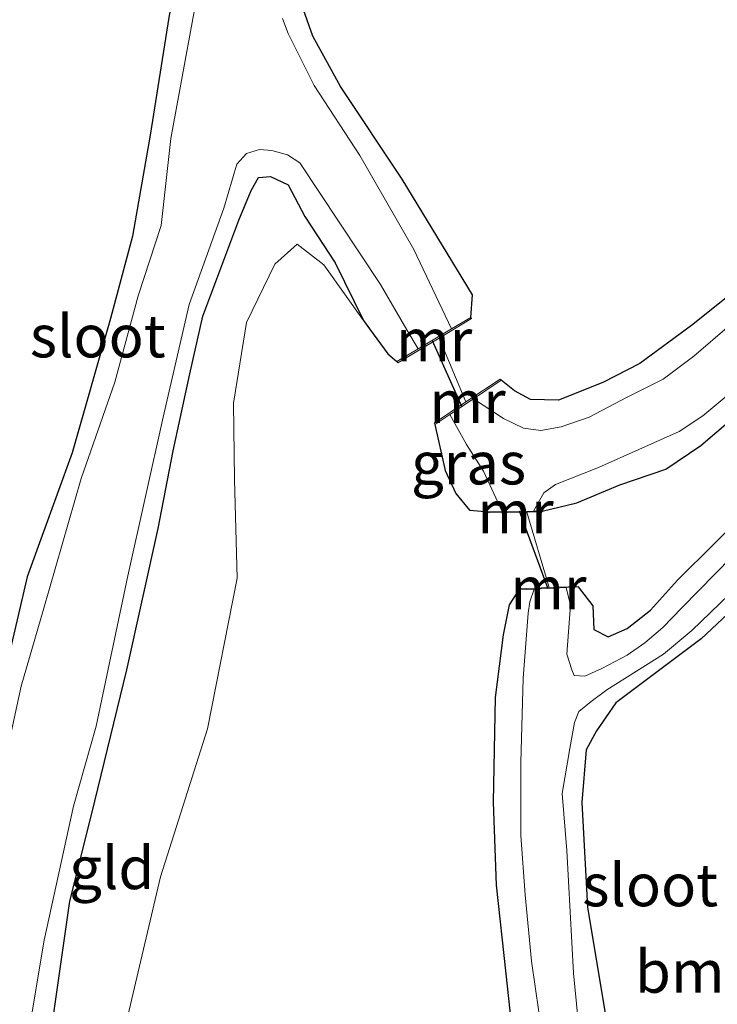
# Model space of a CAD drawing. Units: metres. Extents: x 154783 to 157354, y 568746 to 575000.
# Drawn here: x 155386 to 155427, y 569162 to 569220 of the extents above; entities that cross this region are included whole.
import ezdxf
from ezdxf.enums import TextEntityAlignment as Align

# ---------------------------------------------------------------- set-up
doc = ezdxf.new("R2010")
doc.units = ezdxf.units.M
for name, color, linetype, lineweight in [('B-ME-GR-BOMENSTRUIKEN-GV-B6', 93, 'Continuous', 18), ('B-ME-GW-INSTEEKWATERGANG-L-B1', 10, 'Continuous', 25), ('B-ME-GW-KRUINLIJN-L-B1', 93, 'Continuous', 18), ('B-ME-IE-GRASLAND-GV-B6', 93, 'Continuous', 18), ('B-ME-IE-GRONDWERKLIJN-GROND_INGERICHT-GV-B6', 253, 'Continuous', 18), ('B-ME-IE-GRONDWERKLIJN-GROND_NIETINGERICHT-GV-B6', 253, 'Continuous', 18), ('B-ME-IE-TERREINAFSCHEIDING-DOORGANG-L-B1', 8, 'IE-TERREINAFSCHEIDING-KUNSTMATIG-OPEN', 18), ('B-ME-KW-DUIKER-L-B1', 10, 'Continuous', 25), ('B-ME-MW-MUUR-GV-B6', 8, 'IE-TERREINAFSCHEIDING-KUNSTMATIG', 18), ('B-ME-OG-WATER-GV-B6', 153, 'Continuous', 18)]:
    doc.layers.add(name, color=color, linetype=linetype, lineweight=lineweight)
doc.styles.add('NLCS-ISO', font='NLCS-ISO.TTF')
doc.linetypes.add('IE-TERREINAFSCHEIDING-KUNSTMATIG', pattern='A,4,[82,NLCS.SHX,S=0.75,R=90,X=0,Y=0],4,-2', length=10)
doc.linetypes.add('IE-TERREINAFSCHEIDING-KUNSTMATIG-OPEN', pattern='A,7,-1.5,[67,NLCS.SHX,S=0.75,R=0,X=0,Y=0],-1.5', length=10)

msp = doc.modelspace()

# ---------------------------------------------------------------- linework, layer by layer
at = {"layer": 'B-ME-GR-BOMENSTRUIKEN-GV-B6'}
msp.add_polyline3d([(155420.951, 569160.509, -0.466), (155419.782, 569167.587, -0.469), (155419.436, 569173.744, -0.484), (155419.697, 569176.83, -0.484), (155420.307, 569177.945, -0.484), (155421.44, 569179.595, -0.484), (155426.455, 569183.356, -0.544), (155431.498, 569188.086, -0.517), (155438.673, 569194.707, -0.544), (155446.435, 569202.279, -0.541), (155455.395, 569210.959, -0.535), (155460.44, 569215.58, -0.118), (155461.135, 569216.42, -0.081), (155461.818, 569211.601, 0.046), (155463.893, 569208.698, 0.136), (155470.301, 569203.764, 0.388), (155472.261, 569200.573, 0.051), (155471.862, 569199.018, -0.008), (155467.716, 569193.839, 0.09), (155453.284, 569176.388, 0.139), (155442.811, 569162.64, 0.058), (155429.273, 569146.003, 0.116)], dxfattribs=at)
at = {"layer": 'B-ME-GW-INSTEEKWATERGANG-L-B1'}
for points in [[(155409.264, 569281.602, -0.841), (155406.134, 569269.432, -0.757), (155403.515, 569260.602, -0.808), (155401.771, 569254.581, -0.898), (155400.256, 569248.528, -0.922), (155399.539, 569245.134, -0.943), (155398.829, 569240.082, -1.02), (155397.838, 569233.623, -0.994), (155396.533, 569227.515, -0.943), (155395.158, 569219.887, -0.922), (155394.06, 569212.958, -0.907), (155393.033, 569207.035, -0.877), (155391.737, 569202.189, -0.865), (155389.482, 569194.292, -0.961), (155386.842, 569186.999, -0.931), (155385.714, 569182.199, -1.02)], [(155412.919, 569202.251, -0.07), (155413.006, 569203.579, -0.439), (155408.888, 569210.382, -0.568), (155405.254, 569215.83, -0.757), (155403.62, 569218.782, -0.772), (155403.069, 569220.335, -0.793), (155403.169, 569222.228, -0.886), (155403.393, 569224.499, -0.991), (155404.739, 569230.161, -0.982), (155405.811, 569238.609, -1.006), (155406.549, 569244.408, -1.084), (155408.429, 569254.026, -1.063), (155409.996, 569260.186, -1.042), (155413.742, 569273.08, -0.955), (155415.575, 569280.622, -0.955)], [(155417.111, 569190.87, -0.262), (155419.152, 569191.362, -0.208), (155421.671, 569192.409, -0.175), (155424.382, 569193.333, -0.244), (155426.439, 569194.719, -0.169), (155429.391, 569197.249, -0.091), (155433.512, 569201.421, -0.064), (155442.215, 569209.906, -0.19), (155450.071, 569217.423, -0.205), (155458.995, 569226.236, -0.178)], [(155446.282, 569220.547, -0.757), (155437.753, 569212.419, -0.736), (155432.616, 569207.308, -0.667), (155429.587, 569204.729, -0.712), (155425.895, 569201.774, -0.703), (155422.859, 569199.539, -0.622), (155420.682, 569198.419, -0.556), (155418.06, 569197.396, -0.484), (155416.429, 569197.42, -0.313), (155415.482, 569197.944, -0.313), (155414.689, 569198.562, -0.004)], [(155385.074, 569146.233, -0.82), (155386.598, 569148.202, -0.754), (155387.502, 569153.521, -0.913), (155388.216, 569160.132, -0.946), (155389.347, 569167.939, -0.973), (155390.619, 569173.023, -0.991), (155392.691, 569181.53, -0.955), (155394.544, 569189.837, -0.937), (155395.413, 569194.408, -0.898), (155396.404, 569198.945, -0.937), (155397.153, 569202.333, -0.769), (155399.281, 569207.971, -0.88), (155399.998, 569209.711, -0.811), (155400.437, 569210.484, -0.811), (155401.14, 569210.537, -0.811), (155402.176, 569210.044, -0.811), (155403.147, 569208.188, -0.703), (155404.944, 569205.468, -0.631), (155406.599, 569202.065, -0.658), (155406.964, 569201.578, -0.478), (155408.041, 569200.12, -0.355), (155408.572, 569199.66, 0.032)], [(155410.805, 569195.961, -0.004), (155411.4, 569193.259, -0.226), (155412.024, 569191.905, -0.151), (155412.831, 569190.919, -0.211), (155413.986, 569190.83, -0.205)], [(155419.216, 569186.41, -0.298), (155420.097, 569185.308, -0.235), (155420.15, 569183.906, -0.235), (155420.996, 569183.474, -0.235), (155422.108, 569183.97, -0.235), (155423.472, 569185.043, -0.235), (155425.059, 569186.804, -0.232), (155429.409, 569191.114, -0.19)], [(155431.498, 569188.086, -0.517), (155426.455, 569183.356, -0.544), (155421.44, 569179.595, -0.484), (155420.307, 569177.945, -0.484), (155419.697, 569176.83, -0.484), (155419.436, 569173.744, -0.484), (155419.782, 569167.587, -0.469), (155420.951, 569160.509, -0.466)], [(155415.739, 569186.251, -0.316), (155415.161, 569185.366, -0.205), (155414.822, 569183.604, -0.19), (155414.344, 569179.916, -0.253), (155414.227, 569173.76, -0.223), (155414.414, 569168.887, -0.316), (155414.973, 569163.672, -0.031), (155415.705, 569156.969, -0.028), (155416.43, 569152.526, -0.082), (155417.069, 569149.089, 0.017), (155417.102, 569147.713, 0.125), (155416.729, 569146.861, 0.083), (155415.054, 569144.974, 0.083), (155410.272, 569140.06, -0.052), (155404.366, 569133.464, -0.127), (155398.875, 569127.613, -0.079), (155391.065, 569118.457, -0.059)]]:
    msp.add_polyline3d(points, dxfattribs=at)
at = {"layer": 'B-ME-GW-KRUINLIJN-L-B1'}
msp.add_polyline3d([(155377.528, 569145.275, -0.697), (155378.796, 569139.871, -0.469), (155377.12, 569134.258, -0.37), (155376.678, 569129.451, -0.235), (155378.438, 569127.834, -0.007), (155381.059, 569128.338, 0.068), (155384.984, 569134.122, -0.022), (155388.93, 569143.843, -0.061), (155391.678, 569156.61, 0.2), (155394.675, 569169.381, 0.095), (155397.432, 569178.076, 0.017), (155399.177, 569186.929, 0.107), (155399.021, 569192.719, -0.049), (155398.967, 569197.212, 0.035), (155399.731, 569201.946, -0.301), (155401.399, 569205.379, -0.373), (155402.708, 569206.562, -0.334), (155404.264, 569205.351, -0.334), (155406.599, 569202.065, -0.658)], dxfattribs=at)
at = {"layer": 'B-ME-IE-GRASLAND-GV-B6'}
for points in [[(155458.995, 569226.236, -0.178), (155450.071, 569217.423, -0.205), (155442.215, 569209.906, -0.19), (155433.512, 569201.421, -0.064), (155429.391, 569197.249, -0.091), (155426.439, 569194.719, -0.169), (155424.382, 569193.333, -0.244), (155421.671, 569192.409, -0.175), (155419.152, 569191.362, -0.208), (155417.111, 569190.87, -0.262), (155416.603, 569190.867, -1.345), (155417.206, 569191.949, -1.345), (155417.889, 569192.439, -1.345), (155420.413, 569193.44, -1.345), (155425.169, 569195.542, -1.345), (155426.553, 569196.474, -1.345), (155428.552, 569198.135, -1.345), (155432.468, 569202.043, -1.345), (155436.945, 569206.643, -1.345), (155442.544, 569212.069, -1.345), (155449.564, 569218.813, -1.345), (155455.536, 569224.942, -1.345)], [(155396.704, 569220.54, -1.345), (155395.273, 569212.766, -1.345), (155394.705, 569207.657, -1.345), (155393.351, 569203.518, -1.345), (155391.981, 569198.443, -1.345), (155390.014, 569192.776, -1.345), (155387.77, 569185.032, -1.345), (155386.48, 569180.583, -1.345), (155385.51, 569176.05, -1.345)], [(155403.069, 569220.335, -0.793), (155403.62, 569218.782, -0.772), (155405.254, 569215.83, -0.757), (155408.888, 569210.382, -0.568), (155413.006, 569203.579, -0.439), (155412.919, 569202.251, -0.07)], [(155385.714, 569182.199, -1.02), (155386.842, 569186.999, -0.931), (155389.482, 569194.292, -0.961), (155391.737, 569202.189, -0.865), (155393.033, 569207.035, -0.877), (155394.06, 569212.958, -0.907), (155395.158, 569219.887, -0.922)], [(155412.919, 569202.251, -0.07), (155411.777, 569201.573, -1.345), (155409.561, 569206.252, -1.345), (155406.385, 569211.762, -1.345), (155403.703, 569215.875, -1.345), (155402.186, 569218.949, -1.345), (155401.841, 569219.817, -1.345)], [(155387.014, 569160.739, -1.345), (155387.84, 569165.642, -1.345), (155389.557, 569173.536, -1.345), (155390.88, 569178.232, -1.345), (155392.753, 569187.073, -1.345), (155394.838, 569196.391, -1.345), (155396.358, 569203.009, -1.345), (155398.4, 569208.666, -1.345), (155399.162, 569211.257, -1.345), (155399.73, 569211.896, -1.345), (155400.486, 569212.128, -1.345), (155401.224, 569212.067, -1.345), (155402.133, 569211.816, -1.345), (155402.867, 569211.333, -1.345), (155405.176, 569207.847, -1.345), (155407.614, 569204.192, -1.345), (155409.157, 569201.516, -1.345), (155409.825, 569200.411, -1.345), (155408.572, 569199.66, 0.032), (155408.041, 569200.12, -0.355), (155406.964, 569201.578, -0.478), (155406.599, 569202.065, -0.658), (155404.944, 569205.468, -0.631), (155403.147, 569208.188, -0.703), (155402.176, 569210.044, -0.811), (155401.14, 569210.537, -0.811), (155400.437, 569210.484, -0.811), (155399.998, 569209.711, -0.811), (155399.281, 569207.971, -0.88), (155397.153, 569202.333, -0.769), (155396.404, 569198.945, -0.937), (155395.413, 569194.408, -0.898), (155394.544, 569189.837, -0.937), (155392.691, 569181.53, -0.955), (155390.619, 569173.023, -0.991), (155389.347, 569167.939, -0.973), (155388.216, 569160.132, -0.946)], [(155430.212, 569203.571, -1.345), (155426.021, 569199.983, -1.345), (155424.222, 569198.624, -1.345), (155422.071, 569197.542, -1.345), (155419.868, 569196.387, -1.345), (155418.227, 569195.819, -1.345), (155417.029, 569195.605, -1.345), (155416.009, 569195.734, -1.345), (155414.836, 569196.314, -1.345), (155413.071, 569197.464, -1.345), (155414.689, 569198.562, -0.004), (155415.482, 569197.944, -0.313), (155416.429, 569197.42, -0.313), (155418.06, 569197.396, -0.484), (155420.682, 569198.419, -0.556), (155422.859, 569199.539, -0.622), (155425.895, 569201.774, -0.703), (155429.587, 569204.729, -0.712)], [(155429.409, 569191.114, -0.19), (155425.059, 569186.804, -0.232), (155423.472, 569185.043, -0.235), (155422.108, 569183.97, -0.235), (155420.996, 569183.474, -0.235), (155420.15, 569183.906, -0.235), (155420.097, 569185.308, -0.235), (155419.216, 569186.41, -0.298), (155419.223, 569186.444, -0.298), (155417.515, 569186.371, -0.232), (155416.211, 569190.797, -0.274), (155417.11, 569190.818, -0.262), (155417.111, 569190.87, -0.262), (155419.152, 569191.362, -0.208), (155421.671, 569192.409, -0.175), (155424.382, 569193.333, -0.244), (155426.439, 569194.719, -0.169), (155429.391, 569197.249, -0.091)], [(155414.761, 569190.843, -1.345), (155413.986, 569190.83, -0.205), (155412.831, 569190.919, -0.211), (155412.024, 569191.905, -0.151), (155411.4, 569193.259, -0.226), (155410.805, 569195.961, -0.004), (155411.689, 569196.544, -1.345), (155412.654, 569194.774, -1.345), (155413.668, 569193.221, -1.345), (155414.761, 569190.843, -1.345)], [(155428.252, 569188.182, -1.219), (155425.329, 569185.191, -1.219), (155424.204, 569184.035, -1.219), (155423.15, 569183.117, -1.219), (155422.115, 569182.396, -1.219), (155420.619, 569181.626, -1.219), (155419.61, 569181.161, -1.219), (155418.997, 569181.201, -1.219), (155418.852, 569181.549, -1.219), (155418.55, 569182.467, -1.219), (155418.784, 569185.333, -1.219), (155418.519, 569186.371, -1.219), (155419.216, 569186.41, -0.298), (155420.097, 569185.308, -0.235), (155420.15, 569183.906, -0.235), (155420.996, 569183.474, -0.235), (155422.108, 569183.97, -0.235), (155423.472, 569185.043, -0.235), (155425.059, 569186.804, -0.232), (155429.409, 569191.114, -0.19)], [(155431.498, 569188.086, -0.517), (155426.455, 569183.356, -0.544), (155421.44, 569179.595, -0.484), (155420.307, 569177.945, -0.484), (155419.697, 569176.83, -0.484), (155419.436, 569173.744, -0.484), (155419.782, 569167.587, -0.469), (155420.951, 569160.509, -0.466)], [(155415.705, 569156.969, -0.028), (155414.973, 569163.672, -0.031), (155414.414, 569168.887, -0.316), (155414.227, 569173.76, -0.223), (155414.344, 569179.916, -0.253), (155414.822, 569183.604, -0.19), (155415.161, 569185.366, -0.205), (155415.739, 569186.251, -0.316), (155416.638, 569186.283, -1.219), (155416.39, 569185.537, -1.219), (155416.286, 569184.878, -1.219), (155416.001, 569181.054, -1.219), (155415.861, 569176.094, -1.219), (155415.853, 569171.802, -1.219), (155416.116, 569168.311, -1.219), (155416.485, 569164.407, -1.219), (155417.12, 569159.951, -1.219)], [(155419.39, 569159.306, -1.219), (155418.948, 569163.702, -1.219), (155418.55, 569170.925, -1.219), (155418.283, 569174.263, -1.219), (155418.73, 569176.915, -1.219), (155419.002, 569178.45, -1.219), (155419.259, 569179.087, -1.219), (155419.985, 569179.677, -1.219), (155420.911, 569180.358, -1.219), (155422.649, 569181.457, -1.219), (155424.234, 569182.459, -1.219), (155425.91, 569183.853, -1.219), (155428.101, 569185.963, -1.219)]]:
    msp.add_polyline3d(points, dxfattribs=at)
at = {"layer": 'B-ME-IE-GRONDWERKLIJN-GROND_INGERICHT-GV-B6'}
for points in [[(155446.282, 569220.547, -0.757), (155437.753, 569212.419, -0.736), (155432.616, 569207.308, -0.667), (155429.587, 569204.729, -0.712), (155425.895, 569201.774, -0.703), (155422.859, 569199.539, -0.622), (155420.682, 569198.419, -0.556), (155418.06, 569197.396, -0.484), (155416.429, 569197.42, -0.313), (155415.482, 569197.944, -0.313), (155414.689, 569198.562, -0.004), (155414.646, 569198.632, -0.004), (155412.627, 569197.288, 0.032), (155411.046, 569201.034, 0.032), (155412.951, 569202.184, -0.07), (155412.919, 569202.251, -0.07), (155413.006, 569203.579, -0.439), (155408.888, 569210.382, -0.568), (155405.254, 569215.83, -0.757), (155403.62, 569218.782, -0.772), (155403.069, 569220.335, -0.793)], [(155388.216, 569160.132, -0.946), (155389.347, 569167.939, -0.973), (155390.619, 569173.023, -0.991), (155392.691, 569181.53, -0.955), (155394.544, 569189.837, -0.937), (155395.413, 569194.408, -0.898), (155396.404, 569198.945, -0.937), (155397.153, 569202.333, -0.769), (155399.281, 569207.971, -0.88), (155399.998, 569209.711, -0.811), (155400.437, 569210.484, -0.811), (155401.14, 569210.537, -0.811), (155402.176, 569210.044, -0.811), (155403.147, 569208.188, -0.703), (155404.944, 569205.468, -0.631), (155406.599, 569202.065, -0.658), (155404.264, 569205.351, -0.334), (155402.708, 569206.562, -0.334), (155401.399, 569205.379, -0.373), (155399.731, 569201.946, -0.301), (155398.967, 569197.212, 0.035), (155399.021, 569192.719, -0.049), (155399.177, 569186.929, 0.107), (155397.432, 569178.076, 0.017), (155394.675, 569169.381, 0.095), (155391.678, 569156.61, 0.2)], [(155384.984, 569134.122, -0.022), (155388.93, 569143.843, -0.061), (155391.678, 569156.61, 0.2), (155394.675, 569169.381, 0.095), (155397.432, 569178.076, 0.017), (155399.177, 569186.929, 0.107), (155399.021, 569192.719, -0.049), (155398.967, 569197.212, 0.035), (155399.731, 569201.946, -0.301), (155401.399, 569205.379, -0.373), (155402.708, 569206.562, -0.334), (155404.264, 569205.351, -0.334), (155406.599, 569202.065, -0.658), (155406.964, 569201.578, -0.478), (155408.041, 569200.12, -0.355), (155408.572, 569199.66, 0.032), (155408.615, 569199.584, 0.032), (155411.046, 569201.034, 0.032)], [(155411.046, 569201.034, 0.032), (155412.627, 569197.288, 0.032), (155410.759, 569196.04, -0.004), (155410.805, 569195.961, -0.004), (155411.4, 569193.259, -0.226), (155412.024, 569191.905, -0.151), (155412.831, 569190.919, -0.211), (155413.986, 569190.83, -0.205), (155413.981, 569190.765, -0.205), (155416.211, 569190.797, -0.274), (155417.515, 569186.371, -0.232), (155415.739, 569186.293, -0.316), (155415.739, 569186.251, -0.316), (155415.161, 569185.366, -0.205), (155414.822, 569183.604, -0.19), (155414.344, 569179.916, -0.253), (155414.227, 569173.76, -0.223), (155414.414, 569168.887, -0.316), (155414.973, 569163.672, -0.031), (155415.705, 569156.969, -0.028)]]:
    msp.add_polyline3d(points, dxfattribs=at)
at = {"layer": 'B-ME-IE-GRONDWERKLIJN-GROND_NIETINGERICHT-GV-B6'}
msp.add_polyline3d([(155365.439, 569258.666, -1.312), (155394.227, 569276.27, -1.21), (155409.264, 569281.602, -0.841), (155406.134, 569269.432, -0.757), (155403.515, 569260.602, -0.808), (155401.771, 569254.581, -0.898), (155400.256, 569248.528, -0.922), (155399.539, 569245.134, -0.943), (155398.829, 569240.082, -1.02), (155397.838, 569233.623, -0.994), (155396.533, 569227.515, -0.943), (155395.158, 569219.887, -0.922), (155394.06, 569212.958, -0.907), (155393.033, 569207.035, -0.877), (155391.737, 569202.189, -0.865), (155389.482, 569194.292, -0.961), (155386.842, 569186.999, -0.931), (155385.714, 569182.199, -1.02)], dxfattribs=at)
at = {"layer": 'B-ME-IE-TERREINAFSCHEIDING-DOORGANG-L-B1'}
for p, q in [((155412.627, 569197.288, 0.032), (155411.046, 569201.034, 0.032)), ((155416.211, 569190.797, -0.274), (155417.515, 569186.371, -0.232))]:
    msp.add_line(p, q, dxfattribs=at)
at = {"layer": 'B-ME-KW-DUIKER-L-B1'}
for p, q in [((155410.64, 569200.893, -1.213), (155412.393, 569196.999, -1.213)), ((155417.471, 569186.299, -1.213), (155415.773, 569190.875, -1.213))]:
    msp.add_line(p, q, dxfattribs=at)
at = {"layer": 'B-ME-MW-MUUR-GV-B6'}
for points in [[(155412.919, 569202.251, -0.07), (155412.951, 569202.184, -0.07), (155411.046, 569201.034, 0.032), (155408.615, 569199.584, 0.032), (155408.572, 569199.66, 0.032), (155409.825, 569200.411, -1.345), (155411.777, 569201.573, -1.345), (155412.919, 569202.251, -0.07)], [(155412.627, 569197.288, 0.032), (155414.646, 569198.632, -0.004), (155414.689, 569198.562, -0.004), (155413.071, 569197.464, -1.345), (155411.689, 569196.544, -1.345), (155410.805, 569195.961, -0.004), (155410.759, 569196.04, -0.004), (155412.627, 569197.288, 0.032)], [(155414.761, 569190.843, -1.345), (155416.603, 569190.867, -1.345), (155417.111, 569190.87, -0.262), (155417.11, 569190.818, -0.262), (155416.211, 569190.797, -0.274), (155413.981, 569190.765, -0.205), (155413.986, 569190.83, -0.205), (155414.761, 569190.843, -1.345)], [(155415.739, 569186.251, -0.316), (155415.739, 569186.293, -0.316), (155417.515, 569186.371, -0.232), (155419.223, 569186.444, -0.298), (155419.216, 569186.41, -0.298), (155418.519, 569186.371, -1.219), (155416.638, 569186.283, -1.219), (155415.739, 569186.251, -0.316)]]:
    msp.add_polyline3d(points, dxfattribs=at)
at = {"layer": 'B-ME-OG-WATER-GV-B6'}
for points in [[(155385.51, 569176.05, -1.345), (155386.48, 569180.583, -1.345), (155387.77, 569185.032, -1.345), (155390.014, 569192.776, -1.345), (155391.981, 569198.443, -1.345), (155393.351, 569203.518, -1.345), (155394.705, 569207.657, -1.345), (155395.273, 569212.766, -1.345), (155396.704, 569220.54, -1.345)], [(155401.841, 569219.817, -1.345), (155402.186, 569218.949, -1.345), (155403.703, 569215.875, -1.345), (155406.385, 569211.762, -1.345), (155409.561, 569206.252, -1.345), (155411.777, 569201.573, -1.345), (155409.825, 569200.411, -1.345), (155409.157, 569201.516, -1.345), (155407.614, 569204.192, -1.345), (155405.176, 569207.847, -1.345), (155402.867, 569211.333, -1.345), (155402.133, 569211.816, -1.345), (155401.224, 569212.067, -1.345), (155400.486, 569212.128, -1.345), (155399.73, 569211.896, -1.345), (155399.162, 569211.257, -1.345), (155398.4, 569208.666, -1.345), (155396.358, 569203.009, -1.345), (155394.838, 569196.391, -1.345), (155392.753, 569187.073, -1.345), (155390.88, 569178.232, -1.345), (155389.557, 569173.536, -1.345), (155387.84, 569165.642, -1.345), (155387.014, 569160.739, -1.345)], [(155428.552, 569198.135, -1.345), (155426.553, 569196.474, -1.345), (155425.169, 569195.542, -1.345), (155420.413, 569193.44, -1.345), (155417.889, 569192.439, -1.345), (155417.206, 569191.949, -1.345), (155416.603, 569190.867, -1.345), (155414.761, 569190.843, -1.345), (155413.668, 569193.221, -1.345), (155412.654, 569194.774, -1.345), (155411.689, 569196.544, -1.345), (155413.071, 569197.464, -1.345), (155414.836, 569196.314, -1.345), (155416.009, 569195.734, -1.345), (155417.029, 569195.605, -1.345), (155418.227, 569195.819, -1.345), (155419.868, 569196.387, -1.345), (155422.071, 569197.542, -1.345), (155424.222, 569198.624, -1.345), (155426.021, 569199.983, -1.345), (155430.212, 569203.571, -1.345)], [(155417.12, 569159.951, -1.219), (155416.485, 569164.407, -1.219), (155416.116, 569168.311, -1.219), (155415.853, 569171.802, -1.219), (155415.861, 569176.094, -1.219), (155416.001, 569181.054, -1.219), (155416.286, 569184.878, -1.219), (155416.39, 569185.537, -1.219), (155416.638, 569186.283, -1.219), (155418.519, 569186.371, -1.219), (155418.784, 569185.333, -1.219), (155418.55, 569182.467, -1.219), (155418.852, 569181.549, -1.219), (155418.997, 569181.201, -1.219), (155419.61, 569181.161, -1.219), (155420.619, 569181.626, -1.219), (155422.115, 569182.396, -1.219), (155423.15, 569183.117, -1.219), (155424.204, 569184.035, -1.219), (155425.329, 569185.191, -1.219), (155428.252, 569188.182, -1.219)], [(155428.101, 569185.963, -1.219), (155425.91, 569183.853, -1.219), (155424.234, 569182.459, -1.219), (155422.649, 569181.457, -1.219), (155420.911, 569180.358, -1.219), (155419.985, 569179.677, -1.219), (155419.259, 569179.087, -1.219), (155419.002, 569178.45, -1.219), (155418.73, 569176.915, -1.219), (155418.283, 569174.263, -1.219), (155418.55, 569170.925, -1.219), (155418.948, 569163.702, -1.219), (155419.39, 569159.306, -1.219)]]:
    msp.add_polyline3d(points, dxfattribs=at)

# ---------------------------------------------------------------- texts
at = {"layer": 'B-ME-GR-BOMENSTRUIKEN-GV-B6', "ltscale": 0.2, "style": 'NLCS-ISO'}
msp.add_text('bmn en strkn', height=2.5, dxfattribs=at).set_placement((155433.0728, 569163.8097), align=Align.MIDDLE_CENTER)
at = {"layer": 'B-ME-IE-GRASLAND-GV-B6', "ltscale": 0.2, "style": 'NLCS-ISO'}
msp.add_text('gras', height=2.5, dxfattribs=at).set_placement((155412.783, 569193.687), align=Align.MIDDLE_CENTER)
at = {"layer": 'B-ME-IE-GRONDWERKLIJN-GROND_INGERICHT-GV-B6', "ltscale": 0.2, "style": 'NLCS-ISO'}
msp.add_text('gld', height=2.5, dxfattribs=at).set_placement((155391.806, 569169.9002), align=Align.MIDDLE_CENTER)
at = {"layer": 'B-ME-MW-MUUR-GV-B6', "ltscale": 0.2, "style": 'NLCS-ISO'}
for p in [(155410.7618, 569200.9176), (155412.7245, 569197.2951), (155415.5438, 569190.8205), (155417.4776, 569186.3466)]:
    msp.add_text('mr', height=2.5, dxfattribs=at).set_placement(p, align=Align.MIDDLE_CENTER)
at = {"layer": 'B-ME-OG-WATER-GV-B6', "ltscale": 0.2, "style": 'NLCS-ISO'}
for p in [(155390.9833, 569201.1554), (155423.4591, 569168.8928)]:
    msp.add_text('sloot', height=2.5, dxfattribs=at).set_placement(p, align=Align.MIDDLE_CENTER)

doc.saveas('drawing.dxf')
